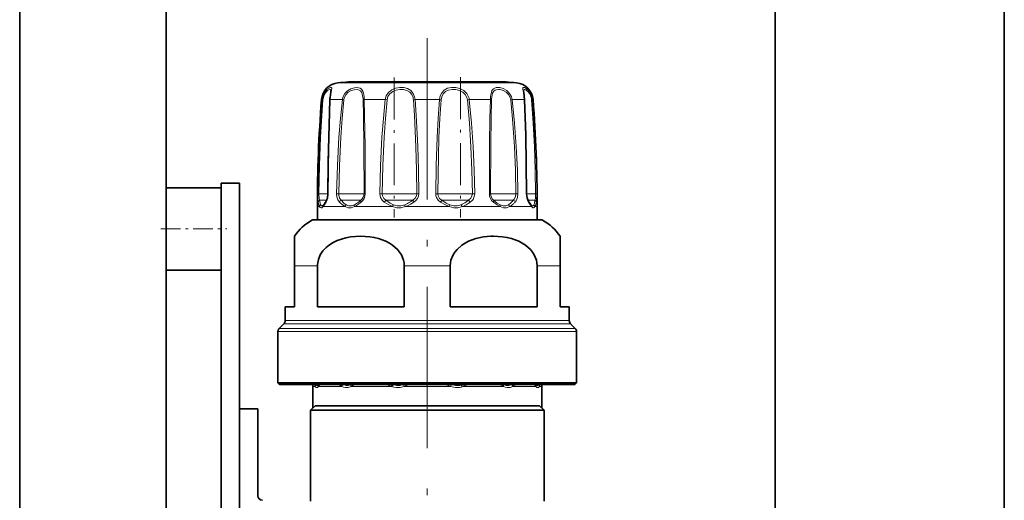
# Model space of a CAD drawing. Extents: x 0 to 420, y 0 to 297.
# Drawn here: x 346 to 382, y 183 to 201 of the extents above; entities that cross this region are included whole.
import ezdxf

# ---------------------------------------------------------------- set-up
doc = ezdxf.new("R2010")
doc.units = 0
doc.linetypes.add('DASHDOT', pattern=[18.5, 12, -3, 0.5, -3])

msp = doc.modelspace()

# ---------------------------------------------------------------- linework, layer by layer
at = {"color": 7, "lineweight": 35}
for p, q in [((373.42334, 220.114105), (373.42334, 110.106728)), ((381.756683, 220.114105), (381.756683, 110.106728)), ((345.92334, 112.782509), (345.92334, 218.055756)), ((351.256683, 112.782509), (351.256683, 218.055756)), ((362.131866, 198.303787), (357.888306, 198.303787)), ((363.625061, 198.303787), (362.131866, 198.303787)), ((353.256683, 194.61409), (353.256683, 181.86409)), ((353.256683, 194.61409), (353.92334, 194.61409)), ((353.92334, 194.61409), (353.92334, 181.939117)), ((351.256683, 194.447433), (353.256683, 194.447433)), ((356.756683, 193.280762), (356.756683, 193.760757)), ((356.982941, 193.828262), (356.977692, 193.822769)), ((364.535645, 193.822784), (364.530426, 193.828247)), ((364.756683, 193.280762), (364.756683, 193.760757)), ((356.606689, 193.280762), (362.746307, 193.280762)), ((362.746307, 193.280762), (364.906677, 193.280762)), ((355.92334, 192.687378), (355.92334, 191.612411)), ((365.590027, 192.687378), (365.590027, 191.612411)), ((351.256683, 191.447433), (353.256683, 191.447433)), ((351.256683, 191.447433), (353.256683, 191.447433)), ((355.92334, 190.11409), (355.92334, 191.612411)), ((356.758881, 190.11409), (356.758881, 191.612411)), ((359.921143, 190.11409), (359.921143, 191.612411)), ((361.592224, 190.11409), (361.592224, 191.612411)), ((364.754486, 190.11409), (364.754486, 191.612411)), ((365.590027, 191.612411), (365.590027, 190.11409)), ((355.92334, 190.11409), (355.590027, 190.11409)), ((355.590027, 189.61647), (355.590027, 190.11409)), ((359.921143, 190.11409), (356.758881, 190.11409)), ((363.233704, 190.11409), (361.592224, 190.11409)), ((364.754486, 190.11409), (363.233704, 190.11409)), ((365.92334, 190.11409), (365.590027, 190.11409)), ((365.92334, 189.61647), (365.92334, 190.11409)), ((355.323364, 187.347427), (355.323364, 189.211731)), ((355.541199, 189.498611), (355.372162, 189.329575)), ((365.972168, 189.498611), (366.141205, 189.329575)), ((366.190002, 187.347427), (366.190002, 189.211731)), ((363.361572, 187.347427), (355.323364, 187.347427)), ((355.390015, 187.280762), (355.323364, 187.347427)), ((363.32959, 187.280762), (355.390015, 187.280762)), ((356.590027, 187.214096), (356.590057, 187.280792)), ((356.590027, 187.214096), (356.590027, 186.430817)), ((356.816498, 187.275879), (356.821808, 187.281464)), ((366.123352, 187.280762), (363.32959, 187.280762)), ((366.190002, 187.347427), (363.361572, 187.347427)), ((364.696838, 187.275909), (364.691559, 187.281464)), ((364.92334, 187.214096), (364.923309, 187.280807)), ((364.92334, 187.214096), (364.923309, 187.280807)), ((364.92334, 187.214096), (364.923309, 187.280792)), ((364.92334, 187.214096), (364.92334, 186.430771)), ((364.92334, 187.214096), (364.92334, 186.430771)), ((364.92334, 187.214096), (364.92334, 186.430756)), ((364.92334, 187.172668), (364.92334, 186.430771)), ((366.123352, 187.280762), (366.190002, 187.347427)), ((353.92334, 186.403534), (354.590027, 186.403534)), ((354.590027, 186.403534), (354.590027, 183.236893)), ((356.67334, 186.514099), (356.506683, 186.347427)), ((356.506683, 186.347427), (362.79425, 186.347427)), ((356.506683, 183.039886), (356.506683, 186.347427)), ((362.714325, 186.514099), (356.67334, 186.514099)), ((364.840027, 186.514099), (362.714325, 186.514099)), ((362.79425, 186.347427), (365.006683, 186.347427)), ((364.840027, 186.514099), (365.006683, 186.347427)), ((365.006683, 183.039886), (365.006683, 186.347427))]:
    msp.add_line(p, q, dxfattribs=at)
at = {"color": 7, "linetype": 'DASHDOT', "lineweight": 13, "ltscale": 0.489637}
msp.add_line((360.756683, 199.900604), (360.756683, 180.31514), dxfattribs=at)
at = {"color": 7, "lineweight": 13}
for p, q in [((362.31546, 198.268478), (357.505341, 198.268478)), ((364.008026, 198.268478), (362.31546, 198.268478)), ((356.90564, 197.655914), (356.931458, 197.655914)), ((357.221344, 197.655914), (357.666565, 197.655914)), ((357.666565, 197.655914), (357.720215, 197.64827)), ((358.458527, 197.655914), (359.229645, 197.655914)), ((359.229645, 197.655914), (359.294617, 197.64827)), ((360.311462, 197.655914), (361.201904, 197.655914)), ((362.283722, 197.655914), (362.21875, 197.64827)), ((362.602966, 197.655914), (362.283722, 197.655914)), ((362.602966, 197.655914), (363.05484, 197.655914)), ((363.846802, 197.655914), (363.793152, 197.64827)), ((363.846802, 197.655914), (364.292023, 197.655914)), ((364.581909, 197.655914), (364.607727, 197.655914)), ((356.770752, 194.233093), (356.813965, 194.232162)), ((357.140991, 194.232162), (356.813965, 194.232162)), ((357.150818, 194.233093), (357.141022, 194.232681)), ((357.458679, 194.233093), (357.533508, 194.232162)), ((358.416412, 194.232162), (357.533508, 194.232162)), ((358.416412, 194.232162), (358.453918, 194.232162)), ((358.497101, 194.233093), (358.453918, 194.232162)), ((359.030334, 194.233093), (359.11673, 194.232162)), ((360.239075, 194.232162), (359.11673, 194.232162)), ((360.239075, 194.232162), (360.373993, 194.232162)), ((360.448822, 194.233093), (360.373993, 194.232162)), ((361.064545, 194.233093), (361.139374, 194.232162)), ((362.20047, 194.232162), (361.139374, 194.232162)), ((362.20047, 194.232162), (362.396637, 194.232162)), ((362.483032, 194.233093), (362.396637, 194.232162)), ((363.016266, 194.233093), (363.059448, 194.232162)), ((363.774963, 194.232162), (363.059448, 194.232162)), ((363.774963, 194.232162), (363.979858, 194.232162)), ((364.054688, 194.233093), (363.979858, 194.232162)), ((364.362549, 194.233093), (364.372345, 194.232681)), ((364.540741, 194.232162), (364.372345, 194.232162)), ((364.540741, 194.232162), (364.699432, 194.232162)), ((364.742615, 194.233093), (364.699432, 194.232162)), ((357.092743, 193.99646), (356.839355, 193.99646)), ((358.322723, 193.99646), (357.626831, 193.99646)), ((358.322723, 193.99646), (358.343079, 193.99646)), ((360.171692, 193.99646), (359.25296, 193.99646)), ((360.171692, 193.99646), (360.231354, 193.99646)), ((362.177429, 193.99646), (361.282013, 193.99646)), ((362.177429, 193.99646), (362.260406, 193.99646)), ((363.80246, 193.99646), (363.170288, 193.99646)), ((363.80246, 193.99646), (363.886536, 193.99646)), ((364.611389, 193.99646), (364.420685, 193.99646)), ((364.551514, 193.760757), (364.437073, 193.926086)), ((364.611389, 193.99646), (364.674011, 193.99646)), ((356.837952, 193.760757), (356.756683, 193.760757)), ((357.764069, 193.760757), (356.961853, 193.760757)), ((359.492065, 193.760757), (358.102539, 193.760757)), ((361.558899, 193.760757), (359.954437, 193.760757)), ((362.674377, 193.760757), (362.021271, 193.760757)), ((363.410797, 193.760757), (362.674377, 193.760757)), ((364.551514, 193.760757), (363.749268, 193.760757)), ((364.756683, 193.760757), (364.675415, 193.760757)), ((362.769836, 193.267899), (356.557617, 193.267899)), ((364.95575, 193.267899), (362.769836, 193.267899)), ((356.758881, 191.612411), (355.92334, 191.612411)), ((361.592224, 191.612411), (359.921143, 191.612411)), ((365.590027, 191.612411), (364.754486, 191.612411)), ((363.233704, 189.61647), (355.590027, 189.61647)), ((365.92334, 189.61647), (363.233704, 189.61647)), ((363.361572, 189.211731), (355.323364, 189.211731)), ((363.338165, 189.329575), (355.372162, 189.329575)), ((363.257111, 189.498611), (355.541199, 189.498611)), ((365.972168, 189.498611), (363.257111, 189.498611)), ((366.141205, 189.329575), (363.338165, 189.329575)), ((366.190002, 189.211731), (363.361572, 189.211731)), ((356.590027, 187.214096), (356.676575, 187.214096)), ((356.800781, 187.214096), (357.64563, 187.214096)), ((356.800781, 187.214096), (357.64563, 187.214096)), ((356.800781, 187.214096), (357.64563, 187.214096)), ((357.984955, 187.214096), (359.448303, 187.214096)), ((357.984955, 187.214096), (359.448303, 187.214096)), ((357.984955, 187.214096), (359.448303, 187.214096)), ((359.911804, 187.214096), (361.601562, 187.214096)), ((362.065063, 187.214096), (363.528412, 187.214096)), ((362.065063, 187.214096), (363.528412, 187.214096)), ((362.065063, 187.214096), (363.528412, 187.214096)), ((363.867737, 187.214096), (364.712585, 187.214096)), ((364.836792, 187.214096), (364.92334, 187.214096))]:
    msp.add_line(p, q, dxfattribs=at)
at = {"color": 7, "linetype": 'DASHDOT', "lineweight": 13, "ltscale": 0.127303}
msp.add_line((359.548859, 198.457245), (359.548859, 193.365128), dxfattribs=at)
at = {"color": 7, "linetype": 'DASHDOT', "lineweight": 13, "ltscale": 0.12786}
msp.add_line((361.964508, 198.477661), (361.964508, 193.363266), dxfattribs=at)
at = {"color": 7, "linetype": 'DASHDOT', "lineweight": 13, "ltscale": 0.060001}
msp.add_line((351.056671, 192.947433), (353.456696, 192.947433), dxfattribs=at)
at = {"color": 7, "linetype": 'DASHDOT', "lineweight": 13, "ltscale": 0.001499}
msp.add_line((359.505737, 187.226395), (359.505737, 187.286362), dxfattribs=at)
at = {"color": 7, "linetype": 'DASHDOT', "lineweight": 13, "ltscale": 0.001393}
msp.add_line((362.007629, 187.229782), (362.007629, 187.285507), dxfattribs=at)
at = {"color": 7, "lineweight": 13}
for points in [[(357.228302, 197.753693), (357.269897, 197.9935), (357.278259, 198.068939), (357.274353, 198.083984), (357.262543, 198.096039), (357.251312, 198.098969), (357.231903, 198.097534), (357.180664, 198.077011), (357.106232, 198.022369), (357.032623, 197.937866), (356.964691, 197.806763), (356.931458, 197.655914)], [(357.249023, 197.975128), (357.244629, 198.005829), (357.23877, 198.015717), (357.223206, 198.024292), (357.205719, 198.024307), (357.170624, 198.012482), (357.128937, 197.986359), (357.042175, 197.892273), (356.986572, 197.779327), (356.959473, 197.64827)], [(358.453827, 197.753693), (358.431305, 197.904541), (358.409424, 197.968674), (358.358215, 198.04248), (358.312744, 198.073578), (358.258301, 198.092117), (358.183563, 198.099167), (358.102234, 198.091187), (357.97641, 198.053009), (357.85614, 197.982773), (357.751984, 197.875961), (357.684845, 197.742371), (357.666565, 197.655914)], [(358.416412, 197.731384), (358.392517, 197.860107), (358.370605, 197.914047), (358.321991, 197.975906), (358.275055, 198.004639), (358.21936, 198.020645), (358.090576, 198.018555), (357.981934, 197.986618), (357.878876, 197.926788), (357.791687, 197.836426), (357.735809, 197.723328), (357.720215, 197.64827)], [(360.296417, 197.753693), (360.245605, 197.885498), (360.158997, 197.990952), (360.04248, 198.05986), (359.906281, 198.093643), (359.756653, 198.096878), (359.606232, 198.07016), (359.463043, 198.009644), (359.343781, 197.912933), (359.266357, 197.793137), (359.229645, 197.655914)], [(360.239075, 197.731384), (360.193451, 197.843307), (360.116272, 197.932343), (360.011993, 197.991074), (359.890289, 198.020096), (359.757019, 198.02327), (359.623383, 198.000916), (359.497864, 197.950012), (359.39386, 197.868134), (359.326385, 197.765793), (359.294617, 197.64827)], [(362.262329, 197.753693), (362.192047, 197.885864), (362.08197, 197.989548), (361.942963, 198.058823), (361.791107, 198.093475), (361.640045, 198.096985), (361.496735, 198.069214), (361.375305, 198.007523), (361.282593, 197.909637), (361.226837, 197.789932), (361.201904, 197.655914)], [(362.20047, 197.731384), (362.140289, 197.843536), (362.045441, 197.931503), (361.924316, 197.990448), (361.791077, 198.020004), (361.657715, 198.023407), (361.529938, 198.000763), (361.418549, 197.948349), (361.334839, 197.866089), (361.282074, 197.758789), (361.260742, 197.64827)], [(363.824799, 197.753693), (363.754242, 197.885635), (363.647644, 197.989944), (363.522766, 198.058929), (363.393616, 198.094055), (363.265808, 198.094208), (363.210754, 198.078232), (363.164062, 198.050201), (363.111389, 197.984009), (363.087952, 197.925598), (363.062286, 197.785278), (363.05484, 197.655914)], [(363.774963, 197.731384), (363.716675, 197.843338), (363.627686, 197.931915), (363.521729, 197.990601), (363.411041, 198.020432), (363.344086, 198.025009), (363.281921, 198.018341), (363.22702, 197.999359), (363.181549, 197.966995), (363.13269, 197.892639), (363.112305, 197.828461), (363.093109, 197.679825), (363.091827, 197.64827)], [(364.565155, 197.753693), (364.513458, 197.884995), (364.437561, 197.991852), (364.359985, 198.060059), (364.291718, 198.094925), (364.262665, 198.09903), (364.251831, 198.096497), (364.239685, 198.085266), (364.235199, 198.069778), (364.236664, 198.032608), (364.258911, 197.918839), (364.285583, 197.748718), (364.292023, 197.655914)], [(364.540741, 197.731384), (364.500732, 197.841476), (364.441925, 197.931168), (364.346069, 198.010834), (364.31131, 198.023666), (364.297119, 198.025024), (364.278442, 198.019241), (364.270386, 198.00946), (364.266937, 198.000214), (364.264343, 197.975128)], [(356.770752, 194.233093), (356.791931, 195.261795), (356.835632, 196.289612), (356.931458, 197.655914)], [(356.813965, 194.232162), (356.83313, 195.258835), (356.872742, 196.284653), (356.959473, 197.64827)], [(357.221344, 197.655914), (357.174469, 195.947479), (357.150818, 194.233093)], [(357.458679, 194.233093), (357.48465, 195.261856), (357.53949, 196.289566), (357.594238, 196.973572), (357.666565, 197.655914)], [(357.533508, 194.232162), (357.556885, 195.258881), (357.606171, 196.284622), (357.655334, 196.967224), (357.720215, 197.64827)], [(358.421539, 197.64827), (358.434967, 197.07988), (358.448395, 195.943176), (358.453918, 194.232162)], [(358.458527, 197.655914), (358.474274, 197.086304), (358.490265, 195.947449), (358.497101, 194.233093)], [(359.030334, 194.233093), (359.054108, 195.261841), (359.105377, 196.289581), (359.157959, 196.973587), (359.229645, 197.655914)], [(359.11673, 194.232162), (359.138, 195.258865), (359.183777, 196.284637), (359.230713, 196.967239), (359.294617, 197.64827)], [(360.252625, 197.64827), (360.291901, 197.080322), (360.342651, 195.943024), (360.363831, 195.087845), (360.373993, 194.232162)], [(360.311462, 197.655914), (360.355927, 197.086838), (360.413361, 195.947266), (360.437317, 195.090439), (360.448822, 194.233093)], [(361.064545, 194.233093), (361.079773, 195.261765), (361.113739, 196.289627), (361.150055, 196.973495), (361.201904, 197.655914)], [(361.139374, 194.232162), (361.160767, 195.600739), (361.1828, 196.283325), (361.214966, 196.967407), (361.260742, 197.64827)], [(362.21875, 197.64827), (362.295807, 196.796677), (362.347839, 195.942902), (362.380524, 195.08783), (362.396637, 194.232162)], [(362.283722, 197.655914), (362.370148, 196.802673), (362.428436, 195.947098), (362.465027, 195.090408), (362.483032, 194.233093)], [(363.016266, 194.233093), (363.024078, 196.058395), (363.036774, 196.97377), (363.05484, 197.655914)], [(363.059448, 194.232162), (363.065765, 196.053421), (363.076416, 196.967468), (363.091827, 197.64827)], [(363.793152, 197.64827), (363.871674, 196.796677), (363.926697, 195.942917), (363.962128, 195.087845), (363.979858, 194.232162)], [(363.846802, 197.655914), (363.934326, 196.802673), (363.995575, 195.947128), (364.034973, 195.090439), (364.054688, 194.233093)], [(364.362549, 194.233093), (364.330933, 196.289658), (364.292023, 197.655914)], [(364.553894, 197.64827), (364.612885, 196.7966), (364.656128, 195.943069), (364.684814, 195.087891), (364.699402, 194.232162)], [(364.581909, 197.655914), (364.647064, 196.802582), (364.694855, 195.947327), (364.726532, 195.0905), (364.742615, 194.233093)], [(356.786346, 193.926071), (356.776062, 194.013519), (356.770752, 194.233093)], [(356.839355, 193.99646), (356.823883, 194.062134), (356.813934, 194.232162)], [(357.150818, 194.233093), (357.137115, 194.093475), (357.099426, 193.970993), (357.076294, 193.926071)], [(357.560242, 193.926071), (357.502319, 194.014465), (357.467926, 194.124176), (357.458679, 194.233093)], [(357.626831, 193.99646), (357.567444, 194.075195), (357.536926, 194.176147), (357.533508, 194.232162)], [(359.190613, 193.926071), (359.112579, 193.998993), (359.057556, 194.091248), (359.036835, 194.160706), (359.030334, 194.233093)], [(359.25296, 193.99646), (359.17688, 194.063019), (359.129242, 194.149796), (359.11673, 194.232162)], [(360.373993, 194.232162), (360.360199, 194.149155), (360.319397, 194.074341), (360.231354, 193.99646)], [(360.448822, 194.233093), (360.436859, 194.142593), (360.40097, 194.058273), (360.344543, 193.985031), (360.272736, 193.926071)], [(361.240631, 193.926071), (361.155975, 193.998795), (361.095093, 194.091492), (361.072052, 194.160706), (361.064545, 194.233093)], [(361.282013, 193.99646), (361.203217, 194.062958), (361.152924, 194.149841), (361.139374, 194.232162)], [(362.396637, 194.232162), (362.383972, 194.149246), (362.345245, 194.074295), (362.260406, 193.99646)], [(362.483032, 194.233093), (362.467865, 194.125244), (362.421661, 194.027267), (362.376709, 193.972107), (362.322754, 193.926071)], [(363.979858, 194.232162), (363.965088, 194.123825), (363.918762, 194.031433), (363.886536, 193.99646)], [(364.054688, 194.233093), (364.038574, 194.092865), (363.987488, 193.971207), (363.953125, 193.926071)], [(364.437073, 193.926071), (364.387329, 194.046387), (364.362549, 194.233093)], [(364.699432, 194.232162), (364.689484, 194.062134), (364.674011, 193.99646)], [(364.742615, 194.233093), (364.737305, 194.013519), (364.72702, 193.926071)], [(356.837952, 193.760757), (356.811584, 193.821899), (356.786346, 193.926086)], [(356.875824, 193.831467), (356.856445, 193.892487), (356.839355, 193.99646)], [(357.764069, 193.760757), (357.670258, 193.821899), (357.560242, 193.926086)], [(357.80545, 193.831467), (357.723785, 193.892487), (357.626831, 193.99646)], [(359.492065, 193.760757), (359.355927, 193.821899), (359.190613, 193.926086)], [(359.525879, 193.831467), (359.403809, 193.892487), (359.25296, 193.99646)], [(361.558899, 193.760757), (361.416931, 193.821899), (361.240631, 193.926086)], [(361.57608, 193.831467), (361.44632, 193.892487), (361.282013, 193.99646)], [(363.410797, 193.760757), (363.301056, 193.821884), (363.16098, 193.926086)], [(363.406769, 193.831467), (363.304077, 193.892471), (363.170288, 193.99646)], [(356.837952, 193.760773), (356.861572, 193.731628), (356.893005, 193.71933), (356.913605, 193.723709), (356.961853, 193.760757)], [(356.875824, 193.831482), (356.893433, 193.803452), (356.902954, 193.795425), (356.918457, 193.790161), (356.93573, 193.792755), (356.977692, 193.822769)], [(357.764069, 193.760773), (357.87442, 193.723709), (357.983154, 193.723724), (358.102539, 193.760757)], [(357.80545, 193.831482), (357.90155, 193.794418), (357.997864, 193.794434), (358.106598, 193.831467)], [(359.492065, 193.760773), (359.647339, 193.723709), (359.795868, 193.723724), (359.954437, 193.760757)], [(359.525879, 193.831482), (359.663483, 193.794418), (359.795013, 193.794434), (359.937225, 193.831467)], [(361.558899, 193.760773), (361.717499, 193.723709), (361.866028, 193.723724), (362.021271, 193.760757)], [(361.57608, 193.831482), (361.718323, 193.794418), (361.849854, 193.794434), (361.987427, 193.831467)], [(363.406738, 193.831482), (363.515503, 193.794434), (363.611786, 193.794434), (363.707855, 193.831467)], [(363.410797, 193.760773), (363.530212, 193.723709), (363.638947, 193.723724), (363.749268, 193.760757)], [(364.535645, 193.822784), (364.577606, 193.792755), (364.594879, 193.790161), (364.610382, 193.795425), (364.619904, 193.803452), (364.637512, 193.831467)], [(364.551514, 193.760773), (364.599762, 193.723709), (364.620361, 193.719345), (364.651794, 193.731628), (364.675415, 193.760757)], [(356.800781, 187.214096), (356.757446, 187.17923), (356.73645, 187.172897), (356.707275, 187.180023), (356.676575, 187.214096)], [(356.816498, 187.275879), (356.779236, 187.247879), (356.762054, 187.243439), (356.739288, 187.250519), (356.716583, 187.280334)], [(357.984955, 187.214096), (357.881256, 187.179886), (357.775085, 187.17453), (357.708221, 187.188492), (357.64563, 187.214096)], [(357.984955, 187.214096), (357.881256, 187.179886), (357.775085, 187.17453), (357.708221, 187.188492), (357.64563, 187.214096)], [(357.984955, 187.214096), (357.881256, 187.179886), (357.775085, 187.17453), (357.708221, 187.188492), (357.64563, 187.214096)], [(357.980682, 187.280792), (357.891144, 187.249893), (357.801392, 187.245071), (357.69397, 187.280823)], [(359.911804, 187.214096), (359.77356, 187.179779), (359.630463, 187.174484), (359.537445, 187.18837), (359.448303, 187.214096)], [(359.883881, 187.280762), (359.766174, 187.249786), (359.645386, 187.245041), (359.492188, 187.280853)], [(361.929779, 187.179779), (361.779816, 187.175079), (361.601562, 187.214096)], [(361.911285, 187.250488), (361.783234, 187.245346), (361.629242, 187.280853)], [(363.867737, 187.214096), (363.771576, 187.179764), (363.667755, 187.174484), (363.597046, 187.188522), (363.528412, 187.214096)], [(363.867737, 187.214096), (363.771576, 187.179764), (363.667755, 187.174484), (363.597046, 187.188522), (363.528412, 187.214096)], [(363.867737, 187.214096), (363.771576, 187.179764), (363.667755, 187.174484), (363.597046, 187.188522), (363.528412, 187.214096)], [(363.819305, 187.280777), (363.725281, 187.246948), (363.622681, 187.249786), (363.532745, 187.280746)], [(364.797028, 187.280792), (364.779785, 187.255432), (364.769623, 187.247681), (364.75238, 187.243393), (364.733063, 187.248367), (364.696838, 187.275909)], [(364.836792, 187.214096), (364.809662, 187.182434), (364.793915, 187.174484), (364.768036, 187.174545), (364.749756, 187.182571), (364.712585, 187.214096)]]:
    msp.add_lwpolyline(points, dxfattribs=at)
at = {"color": 7, "lineweight": 35}
for points in [[(357.218384, 197.740372), (357.244568, 197.932343), (357.249023, 197.975128)], [(364.300446, 197.651428), (364.270874, 197.918671), (364.264343, 197.97406), (364.264343, 197.975128)], [(357.212921, 197.651428), (357.153778, 195.374649), (357.141022, 194.232681)], [(364.372345, 194.232681), (364.338074, 196.372543), (364.300446, 197.651428)], [(357.141022, 194.232681), (357.120056, 194.070984), (357.08197, 193.976212)], [(364.431396, 193.976212), (364.390472, 194.081985), (364.372345, 194.232681)], [(364.431396, 193.976212), (364.513916, 193.848114), (364.530426, 193.828247)], [(359.921143, 191.612411), (359.914246, 191.71582), (359.893768, 191.817413), (359.815369, 192.009186), (359.750916, 192.109375), (359.674774, 192.201263), (359.495056, 192.358673), (359.376556, 192.435104), (359.25116, 192.500168), (358.986115, 192.598785), (358.824493, 192.638779), (358.660156, 192.666504), (358.327576, 192.687347), (358.14566, 192.679749), (357.964874, 192.658585), (357.796356, 192.625671), (357.631134, 192.579468), (357.480103, 192.522949), (357.335022, 192.452835), (357.203247, 192.371597), (357.081818, 192.276138), (356.960571, 192.149963), (356.86261, 192.005463), (356.791962, 191.837494), (356.760223, 191.658325), (356.758881, 191.612411)], [(361.592224, 191.612411), (361.599121, 191.71582), (361.619598, 191.817413), (361.697998, 192.009186), (361.762451, 192.109375), (361.838593, 192.201263), (362.018311, 192.358673), (362.13681, 192.435104), (362.262207, 192.500168), (362.527252, 192.598785), (362.798157, 192.658569), (363.074554, 192.68541)], [(364.754486, 191.612411), (364.747589, 191.71582), (364.727081, 191.817413), (364.648712, 192.009186), (364.584259, 192.109375), (364.508087, 192.201263), (364.3284, 192.358673), (364.209869, 192.435104), (364.084503, 192.500168), (363.819427, 192.598785), (363.657806, 192.638779), (363.4935, 192.666504), (363.160889, 192.687347), (363.074554, 192.68541)]]:
    msp.add_lwpolyline(points, dxfattribs=at)
for centre, radius, start, end in [((357.570374, 197.604996), 0.666667, 95.597547, 175.619736), ((360.756683, 165.094101), 33.333334, 94.936494, 95.597547), ((360.756683, 165.094101), 33.333334, 84.402451, 85.063504), ((363.942993, 197.604996), 0.666667, 4.380258, 84.402451), ((407.756683, 193.760757), 51.000002, 175.619736, 179.999995), ((358.734802, 197.602829), 1.522653, 174.817517, 178.171154), ((313.756683, 193.760757), 51.000001, 360, 4.380257), ((356.52179, 194.219452), 0.604909, 319.692106, 328.955407), ((355.191681, 195.073547), 2.185698, 327.754496, 329.864748), ((357.490021, 191.612411), 1.9, 119.389275, 145.54405), ((356.60672, 193.180557), 0.100205, 90.022993, 119.350657), ((364.906647, 193.180557), 0.100205, 60.649348, 89.977005), ((364.023346, 191.612411), 1.9, 34.455948, 60.610723), ((355.42334, 189.61647), 0.166667, 314.999999, 0), ((366.090027, 189.61647), 0.166667, 180.000005, 225), ((355.490021, 189.211731), 0.166667, 135, 179.999995), ((366.023346, 189.211731), 0.166667, 360, 45.000001)]:
    msp.add_arc(centre, radius, start, end, dxfattribs=at)
at = {"color": 7, "lineweight": 13}
for centre, radius, start, end in [((356.968048, 197.740372), 0.092261, 246.588923, 264.680585), ((357.221252, 197.645111), 0.010616, 89.513898, 142.797112), ((358.645599, 197.603546), 1.425226, 173.952542, 177.89423), ((357.185852, 197.613785), 1.236151, 1.598647, 5.45912), ((358.469421, 197.503281), 0.152855, 94.087283, 108.271769), ((356.613556, 197.617111), 1.845367, 1.2046, 4.244396), ((359.746338, 197.608582), 0.507843, 4.482891, 13.994532), ((360.387817, 196.831573), 0.827844, 95.291862, 99.399907), ((359.683838, 197.609436), 0.629338, 4.235201, 13.25167), ((361.125549, 196.831573), 0.827844, 80.600091, 84.708136), ((361.828003, 197.60582), 0.393048, 6.200882, 18.631412), ((361.820953, 197.605835), 0.465486, 6.175984, 18.520799), ((363.043945, 197.503281), 0.152855, 71.728229, 85.912722), ((363.39621, 197.605072), 0.399273, 6.212493, 18.444212), ((363.390991, 197.604599), 0.458694, 6.423393, 18.96846), ((364.292114, 197.645111), 0.010616, 37.20291, 90.486114), ((364.015991, 197.605728), 0.539577, 4.522227, 13.466891), ((364.545319, 197.740372), 0.092261, 275.319424, 293.411079), ((363.992401, 197.605331), 0.591675, 4.9038, 14.521669), ((358.152191, 194.229828), 0.301587, 309.280542, 0.444164), ((358.101807, 194.231689), 0.395245, 309.351743, 0.202335), ((363.41156, 194.231689), 0.395245, 179.797681, 230.648252), ((363.361176, 194.229828), 0.301587, 179.555838, 230.719463), ((355.117249, 195.09079), 2.279115, 327.132078, 329.267253), ((357.139191, 193.944595), 0.065464, 151.074454, 196.40309), ((357.691528, 193.868118), 0.143677, 116.754694, 156.182425), ((357.688568, 194.652435), 0.921407, 296.987591, 307.81812), ((357.103424, 195.443649), 1.905526, 307.129285, 310.583076), ((357.193146, 195.328705), 1.819654, 305.856459, 309.573174), ((359.414825, 193.791718), 0.261231, 128.327834, 149.066119), ((359.522675, 194.882248), 1.129728, 291.531964, 302.034104), ((359.068115, 195.642822), 2.015832, 301.520624, 305.243395), ((359.162537, 195.593658), 2.003329, 299.722303, 303.653863), ((360.730469, 194.24527), 0.557877, 206.495747, 214.889038), ((360.782898, 194.24527), 0.557877, 325.110953, 333.504238), ((361.618591, 194.722626), 0.964593, 292.486469, 304.169562), ((361.247009, 195.296951), 1.648693, 303.64429, 307.927399), ((361.346588, 195.283844), 1.672232, 301.228039, 305.71424), ((362.098541, 193.791718), 0.261231, 30.933869, 51.67216), ((363.415558, 194.308334), 0.559479, 301.510952, 316.686239), ((363.072144, 194.652985), 1.046049, 315.854046, 321.12591), ((363.185791, 194.620972), 1.035196, 312.18426, 317.836197), ((363.821838, 193.868118), 0.143677, 23.817565, 63.245298), ((364.374176, 193.944595), 0.065464, 343.596903, 28.925592), ((364.25235, 193.987762), 0.415835, 337.916339, 351.244834), ((363.54837, 194.123672), 1.132818, 349.870609, 353.552717), ((363.821991, 194.086365), 0.919108, 345.349891, 349.956736), ((356.938202, 193.752335), 0.100697, 128.256049, 175.198177), ((357.0466, 193.771545), 0.085342, 138.309664, 187.246293), ((356.44223, 194.219696), 0.693422, 318.548709, 328.170304), ((357.89856, 193.729645), 0.138016, 132.432341, 166.971446), ((357.708221, 194.598053), 0.925661, 295.219788, 306.507635), ((359.760132, 193.676926), 0.28077, 146.585285, 162.633757), ((360.286072, 193.880203), 0.352373, 187.953136, 199.806738), ((359.548645, 194.898712), 1.20826, 289.627516, 300.160603), ((361.227264, 193.880234), 0.352385, 340.189328, 352.042749), ((361.753204, 193.676941), 0.28077, 17.362539, 33.410434), ((361.652832, 194.763489), 1.068398, 290.176936, 301.651415), ((363.614777, 193.729645), 0.138013, 13.025589, 47.564198), ((363.459259, 194.308472), 0.619896, 297.903158, 312.850992), ((364.466766, 193.771545), 0.085336, 352.751933, 41.695211), ((364.575134, 193.75235), 0.100698, 4.800684, 51.741135), ((364.342072, 193.940811), 0.379028, 331.624455, 346.751833), ((356.959442, 187.37439), 0.325217, 196.727279, 209.538678), ((356.776398, 187.205841), 0.100237, 131.656172, 175.275754), ((356.88562, 187.224762), 0.085443, 138.388621, 187.167514), ((356.375061, 187.5961), 0.572046, 318.09763, 326.556474), ((357.913147, 187.729858), 0.581061, 230.549897, 242.586603), ((357.780975, 187.182663), 0.13893, 135.01071, 166.921818), ((358.085297, 187.24498), 0.104721, 159.860482, 197.110507), ((357.633484, 187.973251), 0.836624, 294.842509, 304.143328), ((359.79129, 188.162766), 1.008811, 240.95651, 250.12287), ((359.79129, 188.162766), 1.008811, 240.95651, 250.12287), ((359.79129, 188.162766), 1.008811, 240.95651, 250.12287), ((359.725708, 187.126572), 0.290822, 147.916694, 162.490692), ((360.256409, 187.336304), 0.365513, 188.688747, 199.526235), ((359.538513, 188.277557), 1.127128, 289.342048, 297.831181), ((361.976379, 188.281281), 1.131154, 242.049545, 250.646868), ((361.256958, 187.336304), 0.365513, 340.473799, 351.311283), ((361.810822, 187.827087), 0.58532, 279.884395, 291.037807), ((361.818878, 187.899429), 0.728169, 278.759326, 289.759031), ((361.787659, 187.126572), 0.290822, 17.509303, 32.083304), ((361.722076, 188.162735), 1.008784, 289.877064, 299.043697), ((363.878845, 187.971329), 0.834443, 235.926035, 245.16627), ((363.878845, 187.971298), 0.834415, 235.926909, 245.166393), ((363.42807, 187.24498), 0.104721, 342.88949, 20.13952), ((363.732391, 187.182663), 0.13893, 13.078184, 44.989288), ((363.600555, 187.729324), 0.580434, 297.408693, 309.403472), ((365.138458, 187.596222), 0.572238, 213.440396, 221.901389), ((364.627747, 187.224762), 0.085443, 352.832486, 41.611377), ((364.736969, 187.205841), 0.100237, 4.724252, 48.34383), ((364.553925, 187.37439), 0.325207, 330.461191, 343.272554)]:
    msp.add_arc(centre, radius, start, end, dxfattribs=at)
for centre, major_axis, ratio, start_param, end_param in [((356.88559, 193.925751), (0.09848, 0.01738), 0.823647, 1.90988792, 2.926585442), ((358.412506, 193.925751), (0.064362, -0.076538), 0.497188, 3.295719652, 4.312417057), ((363.100861, 193.925751), (-0.064362, -0.076538), 0.497188, 1.970768295, 2.987465818), ((364.627777, 193.925751), (0.09848, -0.01738), 0.823647, 0.21500725, 1.231704656), ((358.168915, 193.760757), (0.041931, -0.09079), 0.627157, 3.585257372, 4.430480679), ((363.344452, 193.760757), (-0.041931, -0.09079), 0.62715, 1.852722435, 2.697955902)]:
    msp.add_ellipse(centre, major_axis=major_axis, ratio=ratio, start_param=start_param, end_param=end_param, dxfattribs=at)
at = {"color": 7, "lineweight": 35}
msp.add_ellipse((354.756683, 183.236893), major_axis=(0.166656, 0), ratio=0.999995, start_param=3.141592654, end_param=4.71238898, dxfattribs=at)
msp.add_ellipse((354.756683, 183.236893), major_axis=(0.166656, 0), ratio=0.999995, start_param=3.141592654, end_param=4.71238898, dxfattribs=at)

doc.saveas('drawing.dxf')
